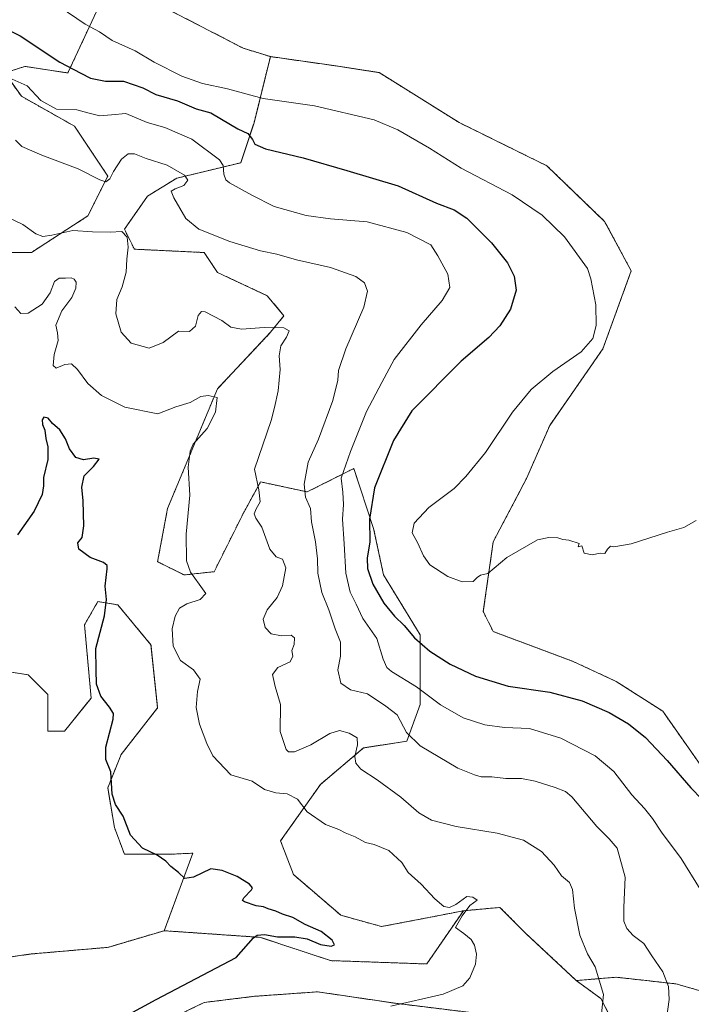
# Model space of a CAD drawing. Units: metres. Extents: x 608485 to 611966, y 4662184 to 4664551.
# Drawn here: x 611444 to 611680, y 4662605 to 4662952 of the extents above; entities that cross this region are included whole.
import ezdxf

# ---------------------------------------------------------------- set-up
doc = ezdxf.new("R2010")
doc.units = ezdxf.units.M
doc.header["$MEASUREMENT"] = 0
doc.linetypes.add('TRAZOS', pattern=[0.75, 0.5, -0.25])
for name, color, linetype, lineweight in [('Arbolado forestal', 92, 'TRAZOS', 0), ('Arbolado forestal CxS', 92, 'Continuous', 0), ('Cultivos herbáceos CxS', 92, 'Continuous', 0), ('Curva de nivel maestra', 36, 'Continuous', 30), ('Curva de nivel normal', 36, 'Continuous', 0)]:
    doc.layers.add(name, color=color, linetype=linetype, lineweight=lineweight)

# ---------------------------------------------------------------- blocks, each defined once
blk = doc.blocks.new('*U155')
at = {"layer": 'Curva de nivel normal', "color": 36, "linetype": 'Continuous', "lineweight": 0}
blk.add_polyline3d([(611457.45, 4662956.86, 405), (611466.66, 4662950.59, 405), (611471.62, 4662947.89, 405), (611476.08, 4662944.82, 405), (611484.18, 4662941.19, 405), (611490.91, 4662937.22, 405), (611500.71, 4662932.24, 405), (611507.99, 4662929.64, 405), (611516.81, 4662927.85, 405), (611529.32, 4662924.4, 405), (611547.48, 4662921.84, 405), (611568.48, 4662916.82, 405), (611576.75, 4662913.35, 405), (611587.91, 4662906.94, 405), (611599.15, 4662899.85, 405), (611617.03, 4662890.4, 405), (611627.6, 4662883.3, 405), (611635.52, 4662875.69, 405), (611643.56, 4662864.52, 405), (611644.76, 4662860.9, 405), (611646.54, 4662851.73, 405), (611646.72, 4662844.37, 405), (611645.54, 4662839.86, 405), (611641.41, 4662835.17, 405), (611631.45, 4662828.16, 405), (611623.77, 4662821.83, 405), (611617.2, 4662813.83, 405), (611607.72, 4662799.59, 405), (611600.78, 4662791.2, 405), (611596.65, 4662786.92, 405), (611587.66, 4662780.24, 405), (611582.5, 4662774.75, 405), (611581.89, 4662771.35, 405), (611583.8, 4662767.68, 405), (611585.78, 4662763.19, 405), (611588.03, 4662760.01, 405), (611594.46, 4662755.97, 405), (611599.46, 4662754.05, 405), (611603.28, 4662754.13, 405), (611604.74, 4662755.64, 405), (611605.94, 4662756.37, 405), (611608.46, 4662757.06, 405), (611615.2, 4662762.59, 405), (611626.05, 4662768.85, 405), (611629.98, 4662769.69, 405), (611633.21, 4662769.6, 405), (611634.89, 4662768.94, 405), (611637.08, 4662768.8, 405), (611640.66, 4662767.58, 405), (611640.32, 4662766.38, 405), (611641.57, 4662766.78, 405), (611642.49, 4662764.21, 405), (611645.26, 4662763.64, 405), (611648.14, 4662764.13, 405), (611649.7, 4662764.05, 405), (611650.68, 4662765.6, 405), (611651.76, 4662766.62, 405), (611652.86, 4662766.45, 405), (611658.97, 4662767.42, 405), (611671.78, 4662771.57, 405), (611677.59, 4662773.27, 405), (611681.87, 4662775.66, 405)], dxfattribs=at)
blk = doc.blocks.new('*U165')
at = {"layer": 'Curva de nivel normal', "color": 36, "linetype": 'Continuous', "lineweight": 0}
blk.add_polyline3d([(611438.98, 4662882.66, 385), (611444.63, 4662880.01, 385), (611449.21, 4662876.71, 385), (611451.7, 4662875.74, 385), (611454.92, 4662876.25, 385), (611462.24, 4662877.92, 385), (611469.18, 4662877.4, 385), (611475.4, 4662877.26, 385), (611479.58, 4662877.5, 385), (611481.38, 4662875.56, 385), (611481.78, 4662871.95, 385), (611481.28, 4662867.77, 385), (611481.01, 4662863.17, 385), (611479.6, 4662858.04, 385), (611477.82, 4662853.53, 385), (611477.47, 4662848.49, 385), (611479.36, 4662842.05, 385), (611482.84, 4662838.16, 385), (611489.17, 4662836.38, 385), (611494.14, 4662838.46, 385), (611499.47, 4662842.45, 385), (611503.44, 4662842.32, 385), (611505.44, 4662844.2, 385), (611506.43, 4662847.9, 385), (611507.61, 4662849.32, 385), (611508.86, 4662849.23, 385), (611514.74, 4662846.16, 385), (611517.94, 4662843.86, 385), (611521.76, 4662843.1, 385), (611529.65, 4662843.64, 385), (611536.64, 4662843.54, 385), (611538.46, 4662842.57, 385), (611537.52, 4662840.34, 385), (611535.54, 4662837.18, 385), (611534.97, 4662833.69, 385), (611535.32, 4662828.85, 385), (611534.66, 4662821.35, 385), (611533.36, 4662815.54, 385), (611532.11, 4662810.88, 385), (611526.34, 4662793.83, 385), (611527.76, 4662786.47, 385), (611528.29, 4662782.22, 385), (611526.88, 4662779.85, 385), (611526.14, 4662778.04, 385), (611526.78, 4662776.49, 385), (611528.92, 4662773.29, 385), (611531.73, 4662765.59, 385), (611533.92, 4662762.9, 385), (611536.19, 4662762.05, 385), (611537.35, 4662759.01, 385), (611536.18, 4662752.69, 385), (611534.24, 4662748.5, 385), (611530.74, 4662744.19, 385), (611529.29, 4662740.92, 385), (611530.04, 4662737.97, 385), (611532.15, 4662735.75, 385), (611535.8, 4662735, 385), (611539.26, 4662735.3, 385), (611540.43, 4662734.32, 385), (611540.25, 4662731.97, 385), (611539.42, 4662729.84, 385), (611539.78, 4662727.84, 385), (611538.9, 4662725.86, 385), (611534.56, 4662723.93, 385), (611532.66, 4662721.44, 385), (611533.59, 4662717.17, 385), (611535.43, 4662710.89, 385), (611535.36, 4662701.37, 385), (611537.45, 4662694.96, 385), (611538.3, 4662694.16, 385), (611540.43, 4662694.18, 385), (611546.13, 4662696.67, 385), (611552.82, 4662700.65, 385), (611556.2, 4662701.69, 385), (611559.66, 4662700.78, 385), (611562.42, 4662699.07, 385), (611562.58, 4662696.66, 385), (611561.58, 4662692.5, 385), (611562.04, 4662690.17, 385), (611563.79, 4662688.06, 385), (611569.52, 4662684.24, 385), (611577.84, 4662678.16, 385), (611584.18, 4662672.64, 385), (611588.62, 4662670.11, 385), (611597.4, 4662667.86, 385), (611611.82, 4662665.54, 385), (611621.04, 4662663.02, 385), (611627.45, 4662659.1, 385), (611631.85, 4662654.17, 385), (611634.49, 4662650.47, 385), (611637.33, 4662648.06, 385), (611638.38, 4662645.63, 385), (611638.98, 4662639.13, 385), (611640.94, 4662629.6, 385), (611643.64, 4662623, 385), (611646.27, 4662618.35, 385), (611649.25, 4662608.63, 385), (611648.3, 4662599.57, 385)], dxfattribs=at)
blk = doc.blocks.new('*U166')
at = {"layer": 'Curva de nivel normal', "color": 36, "linetype": 'Continuous', "lineweight": 0}
blk.add_polyline3d([(611440.85, 4662931.2, 395), (611446.14, 4662928.84, 395), (611451.01, 4662923.65, 395), (611456.5, 4662920.66, 395), (611463.68, 4662920.39, 395), (611467.6, 4662919.28, 395), (611471.79, 4662918.23, 395), (611475.89, 4662918.64, 395), (611480.96, 4662919.08, 395), (611488.48, 4662915.97, 395), (611494.7, 4662914.16, 395), (611504.19, 4662910.04, 395), (611513.93, 4662902.79, 395), (611515.21, 4662900.74, 395), (611515.53, 4662897.76, 395), (611516.13, 4662895.74, 395), (611517.44, 4662894.67, 395), (611525.35, 4662890.33, 395), (611533.19, 4662886.29, 395), (611544.47, 4662883.13, 395), (611553.12, 4662881.95, 395), (611565.96, 4662880.98, 395), (611580, 4662877.13, 395), (611588.4, 4662872.77, 395), (611590.9, 4662868.92, 395), (611594.44, 4662862.5, 395), (611595.14, 4662857.83, 395), (611592.4, 4662853.16, 395), (611585.01, 4662844.68, 395), (611575.46, 4662832.43, 395), (611571.13, 4662824.33, 395), (611565.8, 4662814.14, 395), (611560.13, 4662800.01, 395), (611556.77, 4662790.63, 395), (611557.4, 4662785.69, 395), (611557.65, 4662781.35, 395), (611557.29, 4662776.21, 395), (611557.89, 4662767.44, 395), (611558.49, 4662757.16, 395), (611560.04, 4662750.41, 395), (611562.13, 4662746.17, 395), (611564.47, 4662741.18, 395), (611569.38, 4662734.12, 395), (611571.6, 4662726.78, 395), (611572.97, 4662723.84, 395), (611574.54, 4662722.52, 395), (611583.32, 4662717.05, 395), (611591.78, 4662710.68, 395), (611599.76, 4662706.15, 395), (611607.45, 4662703.68, 395), (611614.32, 4662702.68, 395), (611623.19, 4662702.34, 395), (611634.21, 4662698.93, 395), (611646.32, 4662692.7, 395), (611652.88, 4662687.27, 395), (611659.26, 4662678.98, 395), (611663.74, 4662674.14, 395), (611666.57, 4662670.63, 395), (611669.75, 4662665.82, 395), (611676.59, 4662656.58, 395), (611683.28, 4662645.73, 395)], dxfattribs=at)
blk = doc.blocks.new('*U167')
at = {"layer": 'Curva de nivel maestra', "color": 36, "linetype": 'Continuous', "lineweight": 30}
blk.add_polyline3d([(611480.81, 4662601.05, 375), (611491.64, 4662606.94, 375), (611519.8, 4662621.66, 375), (611525.97, 4662628.63, 375), (611527.18, 4662629.53, 375), (611529.8, 4662629.76, 375), (611534.36, 4662629.02, 375), (611540.48, 4662629.02, 375), (611544.84, 4662628.22, 375), (611549.56, 4662626.24, 375), (611553.27, 4662625.7, 375), (611554.44, 4662626.15, 375), (611553.6, 4662627.79, 375), (611549.8, 4662630.86, 375), (611544.19, 4662633.32, 375), (611539.8, 4662635.79, 375), (611536.18, 4662636.97, 375), (611533.82, 4662638.04, 375), (611531.15, 4662638.86, 375), (611529.5, 4662639.55, 375), (611526.9, 4662639.91, 375), (611522.75, 4662641.36, 375), (611522.11, 4662641.76, 375), (611522.53, 4662642.74, 375), (611525.28, 4662645.49, 375), (611525.57, 4662646.23, 375), (611524.57, 4662647.56, 375), (611520.13, 4662650.18, 375), (611514.91, 4662652.29, 375), (611510.93, 4662652.88, 375), (611504.81, 4662650.01, 375), (611501.78, 4662649.57, 375), (611499.48, 4662651.65, 375), (611496.77, 4662653.76, 375), (611495.07, 4662655.58, 375), (611491.97, 4662657.78, 375), (611486.87, 4662660.24, 375), (611482.58, 4662664.81, 375), (611479.97, 4662671.5, 375), (611477.28, 4662675.58, 375), (611476.12, 4662679.25, 375), (611475.71, 4662687.06, 375), (611473.92, 4662691.42, 375), (611473.87, 4662695.78, 375), (611476.5, 4662705.66, 375), (611476.55, 4662707.68, 375), (611475.16, 4662709.86, 375), (611472.12, 4662713.74, 375), (611470.59, 4662718, 375), (611470.47, 4662723.1, 375), (611470.33, 4662730.62, 375), (611473.43, 4662742.08, 375), (611474.11, 4662747.84, 375), (611473.62, 4662752.51, 375), (611474.38, 4662758.68, 375), (611474.33, 4662759.85, 375), (611473.04, 4662760.94, 375), (611468.36, 4662762.59, 375), (611464.41, 4662765.57, 375), (611464.04, 4662767.79, 375), (611465.52, 4662769.71, 375), (611466.11, 4662773.76, 375), (611465.91, 4662782.6, 375), (611465.39, 4662787.41, 375), (611466.26, 4662791.42, 375), (611469.56, 4662794.71, 375), (611471.59, 4662797.32, 375), (611469.63, 4662797.68, 375), (611466.07, 4662797.01, 375), (611463.33, 4662797.83, 375), (611461.11, 4662800.9, 375), (611459.67, 4662804.44, 375), (611457.7, 4662807.6, 375), (611455.12, 4662809.86, 375), (611453.64, 4662811.69, 375), (611452.07, 4662812.04, 375), (611451.46, 4662811.2, 375), (611451.62, 4662809.49, 375), (611452.45, 4662807.54, 375), (611452.71, 4662804.6, 375), (611453.5, 4662801.62, 375), (611453.42, 4662797.2, 375), (611451.9, 4662790.89, 375), (611451.95, 4662787.94, 375), (611451.49, 4662784.82, 375), (611448.64, 4662778.93, 375), (611442.77, 4662770.58, 375)], dxfattribs=at)
blk = doc.blocks.new('*U169')
at = {"layer": 'Curva de nivel maestra', "color": 36, "linetype": 'Continuous', "lineweight": 30}
blk.add_polyline3d([(611433.21, 4662951.69, 400), (611443.7, 4662946.47, 400), (611457.74, 4662937.24, 400), (611465.11, 4662933.29, 400), (611468.48, 4662931.55, 400), (611473.81, 4662930.55, 400), (611480.16, 4662930.53, 400), (611486.98, 4662928.15, 400), (611491.49, 4662925.84, 400), (611499.19, 4662923.54, 400), (611505.74, 4662920.73, 400), (611510.94, 4662919.3, 400), (611514.65, 4662917.08, 400), (611520.46, 4662913.75, 400), (611523.99, 4662912.01, 400), (611525.62, 4662909.97, 400), (611526.38, 4662908.26, 400), (611530.19, 4662906.62, 400), (611543.47, 4662903.46, 400), (611558.82, 4662899.05, 400), (611576.86, 4662893.56, 400), (611590.36, 4662887.54, 400), (611596.65, 4662885.14, 400), (611601.14, 4662882.17, 400), (611609.84, 4662873.54, 400), (611615.48, 4662866.51, 400), (611617.76, 4662861.8, 400), (611618.48, 4662856.84, 400), (611616.51, 4662850.1, 400), (611612.74, 4662844.29, 400), (611608.88, 4662840.15, 400), (611599.08, 4662831.83, 400), (611581.77, 4662814.31, 400), (611575.29, 4662803.9, 400), (611568.59, 4662787.19, 400), (611566.8, 4662776.1, 400), (611566.9, 4662768.16, 400), (611565.98, 4662762.36, 400), (611566.08, 4662758.8, 400), (611568.01, 4662753.3, 400), (611571.9, 4662746.6, 400), (611575.63, 4662742, 400), (611578.97, 4662738.68, 400), (611582.63, 4662734.32, 400), (611588.07, 4662729.69, 400), (611595.27, 4662725.11, 400), (611604.16, 4662720.79, 400), (611615.72, 4662717.25, 400), (611630.39, 4662715.2, 400), (611641.74, 4662712.17, 400), (611651.2, 4662708.01, 400), (611658.02, 4662704.06, 400), (611664.04, 4662699.18, 400), (611671.7, 4662691.16, 400), (611680.05, 4662681.52, 400), (611683.86, 4662677.52, 400)], dxfattribs=at)

msp = doc.modelspace()

# ---------------------------------------------------------------- linework, layer by layer
at = {"layer": 'Arbolado forestal', "color": 92, "linetype": 'TRAZOS', "lineweight": 0}
for points in [[(611475.76, 4662966.18, 409.47), (611460.54, 4662933.38, 399.17), (611445.31, 4662935.72, 397.07), (611438.29, 4662933.38, 395.08), (611444.14, 4662925.18, 393.12), (611462.88, 4662914.63, 393.42), (611474.59, 4662897.06, 389.78), (611467.56, 4662883, 386.48), (611447.65, 4662870.12, 383.58), (611430.09, 4662870.12, 383.28)], [(611475.76, 4662966.18, 409.47), (611522.3, 4662942.13, 409.74), (611531.89, 4662939.16, 409.72)], [(611531.89, 4662939.16, 409.72), (611526.11, 4662915.8, 401.69), (611521.42, 4662901.75, 397.2), (611498.86, 4662896.3, 389.5), (611488.64, 4662890.03, 387.59), (611480.44, 4662878.32, 385.15), (611483.95, 4662871.29, 385.44), (611508.54, 4662870.11, 388), (611513.23, 4662863.09, 387.04), (611530.79, 4662854.89, 386.77), (611536.64, 4662847.86, 385.94), (611531.96, 4662842, 384.42), (611513.22, 4662822.08, 380.69), (611495.66, 4662779.91, 378.3), (611492.15, 4662761.17, 378.1), (611501.51, 4662756.48, 379.18), (611512.05, 4662757.65, 381.37), (611522.59, 4662778.74, 384.44), (611528.45, 4662789.28, 385.32), (611544.84, 4662785.77, 390.12), (611561.23, 4662793.97, 396.2), (611568.26, 4662772.88, 400.64), (611571.77, 4662756.48, 401.26), (611584.65, 4662735.39, 400.56), (611584.65, 4662710.79, 393.47), (611579.96, 4662697.9, 389.47), (611564.74, 4662695.56, 385.37), (611549.52, 4662682.68, 382.16), (611535.47, 4662662.76, 377.91), (611540.05, 4662650.88, 376.99), (611556.73, 4662636.57, 376.58), (611571.03, 4662632.6, 377.8), (611587.72, 4662635.78, 379.03), (611599.87, 4662638.16, 379.94)], [(611712.27, 4662624.1, 397.59), (611707.59, 4662654.56, 399.73), (611692.37, 4662676.82, 401.39), (611670.12, 4662708.45, 403.12), (611653.73, 4662718.99, 403.37), (611638.51, 4662726.02, 403.55), (611610.41, 4662736.56, 404.4), (611606.89, 4662743.59, 404.79), (611610.41, 4662768.19, 405.21), (611622.12, 4662790.45, 405.51), (611630.31, 4662809.2, 406.01), (611649.05, 4662836.14, 405.98), (611659.06, 4662863.68, 408.28), (611649.64, 4662881.08, 408.83), (611629.34, 4662900.65, 408.98), (611598.35, 4662915.94, 408.92), (611570.25, 4662933.51, 409.12), (611555.03, 4662935.86, 409.23), (611531.89, 4662939.16, 409.72)], [(611494.49, 4662631.13, 372.66), (611504.54, 4662658.44, 376.39), (611501.13, 4662658.28, 376.12), (611496.83, 4662658.07, 375.38), (611480.44, 4662658.07, 373.47), (611476.93, 4662667.45, 374.07), (611474.58, 4662681.5, 374.79), (611479.27, 4662693.22, 375.97), (611492.15, 4662709.62, 377.97), (611489.81, 4662731.88, 378.62), (611478.1, 4662745.94, 375.91), (611471.07, 4662747.11, 374.48), (611466.39, 4662738.91, 373.51), (611468.73, 4662713.13, 374.56), (611459.36, 4662701.42, 373.66), (611453.51, 4662701.42, 373.2), (611453.51, 4662714.31, 373.43), (611446.48, 4662721.34, 373.24), (611431.26, 4662723.68, 370.7)], [(611174.84, 4662670.96, 361.36), (611221.67, 4662638.16, 362.85), (611247.43, 4662631.13, 363.49), (611288.41, 4662622.93, 363.77), (611313, 4662621.76, 365.24), (611328.22, 4662631.13, 365.77), (611344.66, 4662633.37, 366.03), (611353.98, 4662634.65, 366.71), (611368.03, 4662631.13, 367.3), (611431.26, 4662620.59, 369.59), (611447.65, 4662622.93, 370.37), (611474.58, 4662625.27, 371.68), (611494.49, 4662631.13, 372.66)], [(611599.87, 4662638.16, 379.94), (611612.75, 4662639.33, 381.12), (611622.11, 4662629.96, 381.7), (611639.68, 4662613.56, 383.46)], [(611599.87, 4662638.16, 379.94), (611586.99, 4662619.41, 378.53), (611553.03, 4662620.59, 376.55), (611528.44, 4662628.79, 374.96), (611494.49, 4662631.13, 372.66)], [(611639.68, 4662613.56, 383.46), (611653.73, 4662614.73, 386.02), (611664.55, 4662613.53, 388.12), (611674.8, 4662612.39, 390.39), (611691.2, 4662607.7, 392.77), (611702.91, 4662611.21, 395.36), (611712.27, 4662624.1, 397.59)], [(611639.68, 4662613.56, 383.46), (611648.31, 4662607.23, 384.61), (611650.93, 4662602.19, 385.2)], [(611608.37, 4662601.57, 381.59), (611575.92, 4662605.55, 379.72), (611548.54, 4662609.6, 377.88), (611526.33, 4662608.01, 376.89), (611508.57, 4662605.85, 376.39), (611501.49, 4662602.44, 376.22)]]:
    msp.add_polyline3d(points, dxfattribs=at)
at = {"layer": 'Arbolado forestal CxS', "color": 92, "linetype": 'Continuous', "lineweight": 0}
for points in [[(611475.76, 4662966.18, 409.47), (611460.54, 4662933.38, 399.17), (611445.31, 4662935.72, 397.07), (611438.29, 4662933.38, 395.08), (611444.14, 4662925.18, 393.12), (611462.88, 4662914.63, 393.42), (611474.59, 4662897.06, 389.78), (611467.56, 4662883, 386.48), (611447.66, 4662870.11, 383.58), (611430.09, 4662870.11, 383.28)], [(611430.09, 4662870.11, 383.28), (611447.66, 4662870.11, 383.58), (611467.56, 4662883, 386.48), (611474.59, 4662897.06, 389.78), (611462.88, 4662914.63, 393.42), (611444.14, 4662925.18, 393.12), (611438.29, 4662933.38, 395.08), (611445.31, 4662935.72, 397.07), (611460.54, 4662933.38, 399.17), (611475.76, 4662966.18, 409.47)], [(611475.76, 4662966.18, 409.47), (611522.3, 4662942.13, 409.74), (611531.89, 4662939.16, 409.72), (611526.11, 4662915.8, 401.69), (611521.42, 4662901.75, 397.2), (611498.86, 4662896.3, 389.5), (611488.64, 4662890.03, 387.59), (611480.44, 4662878.32, 385.15), (611483.95, 4662871.29, 385.44), (611508.54, 4662870.11, 388), (611513.23, 4662863.09, 387.04), (611530.79, 4662854.88, 386.77), (611536.64, 4662847.86, 385.94), (611531.96, 4662842, 384.42), (611513.23, 4662822.08, 380.69), (611495.66, 4662779.91, 378.3), (611492.15, 4662761.17, 378.1), (611501.52, 4662756.48, 379.18), (611512.05, 4662757.65, 381.37), (611522.59, 4662778.74, 384.44), (611528.45, 4662789.28, 385.32), (611544.84, 4662785.77, 390.12), (611561.23, 4662793.97, 396.2), (611568.26, 4662772.88, 400.64), (611571.77, 4662756.48, 401.26), (611584.65, 4662735.39, 400.56), (611584.65, 4662710.79, 393.47), (611579.96, 4662697.9, 389.47), (611564.74, 4662695.56, 385.37), (611549.52, 4662682.68, 382.16), (611535.47, 4662662.76, 377.91), (611540.05, 4662650.88, 376.99), (611556.73, 4662636.57, 376.58), (611571.03, 4662632.6, 377.8), (611587.72, 4662635.78, 379.03), (611599.87, 4662638.16, 379.94), (611586.99, 4662619.41, 378.53), (611553.03, 4662620.59, 376.55), (611528.44, 4662628.79, 374.96), (611494.49, 4662631.13, 372.66), (611504.54, 4662658.44, 376.39), (611501.13, 4662658.28, 376.12), (611496.83, 4662658.07, 375.38), (611480.44, 4662658.07, 373.47), (611476.93, 4662667.45, 374.07), (611474.58, 4662681.5, 374.79), (611479.27, 4662693.22, 375.97), (611492.15, 4662709.62, 377.97), (611489.81, 4662731.88, 378.62), (611478.1, 4662745.94, 375.91), (611471.07, 4662747.11, 374.48), (611466.39, 4662738.91, 373.51), (611468.73, 4662713.13, 374.56), (611459.36, 4662701.42, 373.66), (611453.51, 4662701.42, 373.2), (611453.51, 4662714.31, 373.43), (611446.48, 4662721.33, 373.24), (611431.26, 4662723.68, 370.7)], [(611691.2, 4662607.7, 392.77), (611674.8, 4662612.39, 390.39), (611664.55, 4662613.53, 388.12), (611653.73, 4662614.73, 386.02), (611639.68, 4662613.56, 383.46), (611622.11, 4662629.96, 381.7), (611612.75, 4662639.33, 381.12), (611599.87, 4662638.16, 379.94), (611587.72, 4662635.78, 379.03), (611571.03, 4662632.6, 377.8), (611556.73, 4662636.57, 376.58), (611540.05, 4662650.88, 376.99), (611535.47, 4662662.76, 377.91), (611549.52, 4662682.68, 382.16), (611564.74, 4662695.56, 385.37), (611579.96, 4662697.9, 389.47), (611584.65, 4662710.79, 393.47), (611584.65, 4662735.39, 400.56), (611571.77, 4662756.48, 401.26), (611568.26, 4662772.88, 400.64), (611561.23, 4662793.97, 396.2), (611544.84, 4662785.77, 390.12), (611528.45, 4662789.28, 385.32), (611522.59, 4662778.74, 384.44), (611512.05, 4662757.65, 381.37), (611501.52, 4662756.48, 379.18), (611492.15, 4662761.17, 378.1), (611495.66, 4662779.91, 378.3), (611513.23, 4662822.08, 380.69), (611531.96, 4662842, 384.42), (611536.64, 4662847.86, 385.94), (611530.79, 4662854.88, 386.77), (611513.23, 4662863.09, 387.04), (611508.54, 4662870.11, 388), (611483.95, 4662871.29, 385.44), (611480.44, 4662878.32, 385.15), (611488.64, 4662890.03, 387.59), (611498.86, 4662896.3, 389.5), (611521.42, 4662901.75, 397.2), (611526.11, 4662915.8, 401.69), (611531.89, 4662939.16, 409.72), (611555.03, 4662935.86, 409.23), (611570.25, 4662933.51, 409.12), (611598.35, 4662915.94, 408.92), (611629.34, 4662900.65, 408.98), (611649.64, 4662881.07, 408.83), (611659.06, 4662863.68, 408.28), (611649.05, 4662836.14, 405.98), (611630.31, 4662809.2, 406.01), (611622.12, 4662790.45, 405.51), (611610.41, 4662768.19, 405.21), (611606.9, 4662743.59, 404.79), (611610.41, 4662736.56, 404.4), (611638.51, 4662726.02, 403.55), (611653.73, 4662718.99, 403.37), (611670.12, 4662708.45, 403.12), (611692.37, 4662676.82, 401.39)], [(611431.26, 4662723.68, 370.7), (611446.48, 4662721.33, 373.24), (611453.51, 4662714.31, 373.43), (611453.51, 4662701.42, 373.2), (611459.36, 4662701.42, 373.66), (611468.73, 4662713.13, 374.56), (611466.39, 4662738.91, 373.51), (611471.07, 4662747.11, 374.48), (611478.1, 4662745.94, 375.91), (611489.81, 4662731.88, 378.62), (611492.15, 4662709.62, 377.97), (611479.27, 4662693.22, 375.97), (611474.58, 4662681.5, 374.79), (611476.93, 4662667.45, 374.07), (611480.44, 4662658.07, 373.47), (611496.83, 4662658.07, 375.38), (611501.13, 4662658.28, 376.12), (611504.54, 4662658.44, 376.39), (611494.49, 4662631.13, 372.66), (611474.58, 4662625.27, 371.68), (611447.65, 4662622.93, 370.37), (611431.26, 4662620.59, 369.59)], [(611650.93, 4662602.19, 385.2), (611648.32, 4662607.23, 384.61), (611639.68, 4662613.56, 383.46), (611653.73, 4662614.73, 386.02), (611664.55, 4662613.53, 388.12), (611674.8, 4662612.39, 390.39), (611691.2, 4662607.7, 392.77), (611702.91, 4662611.21, 395.36), (611712.27, 4662624.1, 397.59), (611722.81, 4662611.21, 396.99), (611733.35, 4662597.16, 395.79)], [(611501.49, 4662602.44, 376.23), (611508.57, 4662605.85, 376.39), (611526.33, 4662608.01, 376.89), (611548.54, 4662609.6, 377.88), (611575.92, 4662605.55, 379.72), (611608.37, 4662601.57, 381.59)]]:
    msp.add_polyline3d(points, dxfattribs=at)
at = {"layer": 'Cultivos herbáceos CxS', "color": 92, "linetype": 'Continuous', "lineweight": 0}
for points in [[(611733.35, 4662597.16, 395.79), (611722.81, 4662611.21, 396.99), (611712.27, 4662624.1, 397.59), (611707.59, 4662654.56, 399.73), (611692.37, 4662676.82, 401.39), (611670.12, 4662708.45, 403.12), (611653.73, 4662718.99, 403.37), (611638.51, 4662726.02, 403.55), (611610.41, 4662736.56, 404.4), (611606.9, 4662743.59, 404.79), (611610.41, 4662768.19, 405.21), (611622.12, 4662790.45, 405.51), (611630.31, 4662809.2, 406.01), (611649.05, 4662836.14, 405.98), (611659.06, 4662863.68, 408.28), (611649.64, 4662881.07, 408.83), (611629.34, 4662900.65, 408.98), (611598.35, 4662915.94, 408.92), (611570.25, 4662933.51, 409.12), (611555.03, 4662935.86, 409.23), (611531.89, 4662939.16, 409.72), (611522.3, 4662942.13, 409.74), (611475.76, 4662966.18, 409.47)], [(611475.76, 4662966.18, 409.47), (611522.3, 4662942.13, 409.74), (611531.89, 4662939.16, 409.72)], [(611712.27, 4662624.1, 397.59), (611707.59, 4662654.56, 399.73), (611692.37, 4662676.82, 401.39), (611670.12, 4662708.45, 403.12), (611653.73, 4662718.99, 403.37), (611638.51, 4662726.02, 403.55), (611610.41, 4662736.56, 404.4), (611606.89, 4662743.59, 404.79), (611610.41, 4662768.19, 405.21), (611622.12, 4662790.45, 405.51), (611630.31, 4662809.2, 406.01), (611649.05, 4662836.14, 405.98), (611659.06, 4662863.68, 408.28), (611649.64, 4662881.08, 408.83), (611629.34, 4662900.65, 408.98), (611598.35, 4662915.94, 408.92), (611570.25, 4662933.51, 409.12), (611555.03, 4662935.86, 409.23), (611531.89, 4662939.16, 409.72)], [(611174.84, 4662670.96, 361.36), (611221.67, 4662638.16, 362.85), (611247.43, 4662631.13, 363.49), (611288.41, 4662622.93, 363.77), (611313, 4662621.76, 365.24), (611328.22, 4662631.13, 365.77), (611344.66, 4662633.37, 366.03), (611353.98, 4662634.64, 366.71), (611368.03, 4662631.13, 367.3), (611431.26, 4662620.59, 369.59), (611447.65, 4662622.93, 370.37), (611474.58, 4662625.27, 371.68), (611494.49, 4662631.13, 372.66), (611528.44, 4662628.79, 374.96), (611553.03, 4662620.59, 376.55), (611586.99, 4662619.41, 378.53), (611599.87, 4662638.16, 379.94), (611612.75, 4662639.33, 381.12), (611622.11, 4662629.96, 381.7), (611639.68, 4662613.56, 383.46), (611648.32, 4662607.23, 384.61), (611650.93, 4662602.19, 385.2)], [(611174.84, 4662670.96, 361.36), (611221.67, 4662638.16, 362.85), (611247.43, 4662631.13, 363.49), (611288.41, 4662622.93, 363.77), (611313, 4662621.76, 365.24), (611328.22, 4662631.13, 365.77), (611344.66, 4662633.37, 366.03), (611353.98, 4662634.65, 366.71), (611368.03, 4662631.13, 367.3), (611431.26, 4662620.59, 369.59), (611447.65, 4662622.93, 370.37), (611474.58, 4662625.27, 371.68), (611494.49, 4662631.13, 372.66)], [(611599.87, 4662638.16, 379.94), (611612.75, 4662639.33, 381.12), (611622.11, 4662629.96, 381.7), (611639.68, 4662613.56, 383.46)], [(611599.87, 4662638.16, 379.94), (611586.99, 4662619.41, 378.53), (611553.03, 4662620.59, 376.55), (611528.44, 4662628.79, 374.96), (611494.49, 4662631.13, 372.66)], [(611639.68, 4662613.56, 383.46), (611648.31, 4662607.23, 384.61), (611650.93, 4662602.19, 385.2)], [(611608.37, 4662601.57, 381.59), (611575.92, 4662605.55, 379.72), (611548.54, 4662609.6, 377.88), (611526.33, 4662608.01, 376.89), (611508.57, 4662605.85, 376.39), (611501.49, 4662602.44, 376.23)], [(611608.37, 4662601.57, 381.59), (611575.92, 4662605.55, 379.72), (611548.54, 4662609.6, 377.88), (611526.33, 4662608.01, 376.89), (611508.57, 4662605.85, 376.39), (611501.49, 4662602.44, 376.22)]]:
    msp.add_polyline3d(points, dxfattribs=at)
at = {"layer": 'Curva de nivel normal', "color": 36, "linetype": 'Continuous', "lineweight": 0}
for points in [[(611442.05, 4662909.7, 390), (611444.33, 4662907.5, 390), (611451.4, 4662904.38, 390), (611464.13, 4662899.64, 390), (611471.84, 4662895.68, 390), (611473.95, 4662894.99, 390), (611475.33, 4662896.03, 390), (611476.59, 4662898.69, 390), (611479.39, 4662903.07, 390), (611481.78, 4662904.87, 390), (611484.06, 4662904.9, 390), (611488.12, 4662903.3, 390), (611495.52, 4662900.9, 390), (611501.59, 4662897.32, 390), (611502.78, 4662895.58, 390), (611501.34, 4662893.72, 390), (611498.29, 4662892.51, 390), (611496.95, 4662891.76, 390), (611497.81, 4662889.33, 390), (611502.07, 4662882.09, 390), (611506.64, 4662878.32, 390), (611517.57, 4662873.99, 390), (611528.44, 4662870.72, 390), (611534.11, 4662869.5, 390), (611541.13, 4662867.59, 390), (611553.05, 4662864.88, 390), (611562, 4662861.69, 390), (611565, 4662859.49, 390), (611566.1, 4662856.48, 390), (611564.84, 4662850.91, 390), (611558.51, 4662836.16, 390), (611555.93, 4662828.5, 390), (611555.63, 4662825.16, 390), (611553.84, 4662817.92, 390), (611548.83, 4662804.37, 390), (611545.17, 4662796.2, 390), (611543.74, 4662788.44, 390), (611544.29, 4662783.86, 390), (611545.99, 4662779.86, 390), (611546.34, 4662775.17, 390), (611547.73, 4662768.17, 390), (611548.5, 4662762.17, 390), (611548.59, 4662757.17, 390), (611550.01, 4662750.31, 390), (611552.51, 4662744.22, 390), (611554.75, 4662737.46, 390), (611556.56, 4662732.76, 390), (611556.58, 4662727.93, 390), (611555.64, 4662723.09, 390), (611556.69, 4662718.39, 390), (611560.16, 4662716.07, 390), (611566.05, 4662714.55, 390), (611572.6, 4662710.26, 390), (611576.52, 4662707.15, 390), (611579.85, 4662700.94, 390), (611584.66, 4662696.31, 390), (611597.97, 4662688.36, 390), (611603.77, 4662686.03, 390), (611606.17, 4662685.32, 390), (611609.92, 4662685.37, 390), (611614.79, 4662684.81, 390), (611620.31, 4662684.71, 390), (611625.16, 4662683.88, 390), (611632.24, 4662681.64, 390), (611635.86, 4662680.19, 390), (611638.04, 4662678.33, 390), (611646.94, 4662667.9, 390), (611651.22, 4662663.5, 390), (611654.12, 4662660.18, 390), (611656.94, 4662649.94, 390), (611656.47, 4662639.29, 390), (611656.43, 4662634.53, 390), (611657.42, 4662631.87, 390), (611659.76, 4662629.44, 390), (611663.44, 4662626.6, 390), (611666.34, 4662622.26, 390), (611670.19, 4662616.59, 390), (611672.11, 4662611.45, 390), (611672.36, 4662606.87, 390), (611670.84, 4662595.86, 390)], [(611574.35, 4662604.5, 380), (611592.74, 4662608.75, 380), (611599.66, 4662611.74, 380), (611602.21, 4662614.52, 380), (611604.17, 4662619.34, 380), (611604.53, 4662622.87, 380), (611603.81, 4662625.98, 380), (611602.68, 4662628.01, 380), (611599.99, 4662630.18, 380), (611597.15, 4662632.31, 380), (611599.44, 4662636.33, 380), (611602.16, 4662640.05, 380), (611604.79, 4662641.95, 380), (611603.22, 4662642.97, 380), (611601.12, 4662643.14, 380), (611597.25, 4662640.42, 380), (611595, 4662639.25, 380), (611593.03, 4662639.68, 380), (611589.86, 4662642.42, 380), (611585.04, 4662647.5, 380), (611580.48, 4662651.65, 380), (611578.18, 4662655.22, 380), (611573.65, 4662659.37, 380), (611568.46, 4662661.52, 380), (611565.38, 4662662.2, 380), (611561.76, 4662664.2, 380), (611558.19, 4662665.67, 380), (611556.01, 4662666.74, 380), (611551.27, 4662668.57, 380), (611544.8, 4662673.02, 380), (611541.47, 4662677.44, 380), (611537.8, 4662679.35, 380), (611533.8, 4662679.7, 380), (611529.8, 4662680.94, 380), (611525.47, 4662683.8, 380), (611517.95, 4662686, 380), (611511.66, 4662692.72, 380), (611509.53, 4662697.12, 380), (611506.85, 4662703.89, 380), (611505.76, 4662709.79, 380), (611506.16, 4662715.48, 380), (611507.09, 4662719.78, 380), (611504.74, 4662723.11, 380), (611500.26, 4662726.3, 380), (611497.58, 4662731.41, 380), (611497.28, 4662737.47, 380), (611498.29, 4662741.98, 380), (611499.87, 4662744.74, 380), (611502.47, 4662746.29, 380), (611507.19, 4662747.8, 380), (611509.19, 4662749.99, 380), (611506.83, 4662753.23, 380), (611503.76, 4662757.44, 380), (611502.38, 4662761.51, 380), (611502.24, 4662770.92, 380), (611503.54, 4662784.6, 380), (611502.96, 4662794.49, 380), (611503.61, 4662800.15, 380), (611504.66, 4662802.59, 380), (611509.65, 4662808.08, 380), (611512.59, 4662813.9, 380), (611513.18, 4662819.05, 380), (611509.98, 4662819.7, 380), (611507.41, 4662819.35, 380), (611503.58, 4662817.24, 380), (611498.59, 4662815.77, 380), (611492.19, 4662813.22, 380), (611480.57, 4662815.59, 380), (611472.36, 4662819.72, 380), (611467.61, 4662823.96, 380), (611463.97, 4662828.89, 380), (611461.78, 4662830.94, 380), (611459.48, 4662830.71, 380), (611456.39, 4662829.37, 380), (611455.39, 4662830.33, 380), (611455.69, 4662834.16, 380), (611457.11, 4662839.16, 380), (611456.88, 4662841.83, 380), (611456.24, 4662844.5, 380), (611458.4, 4662849.6, 380), (611461.88, 4662854.23, 380), (611463.35, 4662857.6, 380), (611463.45, 4662859.67, 380), (611462.79, 4662860.76, 380), (611461.65, 4662861.2, 380), (611459.71, 4662861.04, 380), (611457.42, 4662861.09, 380), (611455.83, 4662859.93, 380), (611454.33, 4662855.96, 380), (611451.52, 4662851.86, 380), (611446.54, 4662848.71, 380), (611443.9, 4662848.61, 380), (611441.89, 4662850.97, 380)]]:
    msp.add_polyline3d(points, dxfattribs=at)

# ---------------------------------------------------------------- block references
at = {"layer": 'Curva de nivel maestra', "color": 36, "linetype": 'Continuous', "lineweight": 30}
for name in ['*U167', '*U169']:
    msp.add_blockref(name, (0, 0), dxfattribs=at)
at = {"layer": 'Curva de nivel normal', "color": 36, "linetype": 'Continuous', "lineweight": 0}
for name in ['*U165', '*U166', '*U155']:
    msp.add_blockref(name, (0, 0), dxfattribs=at)

doc.saveas('drawing.dxf')
